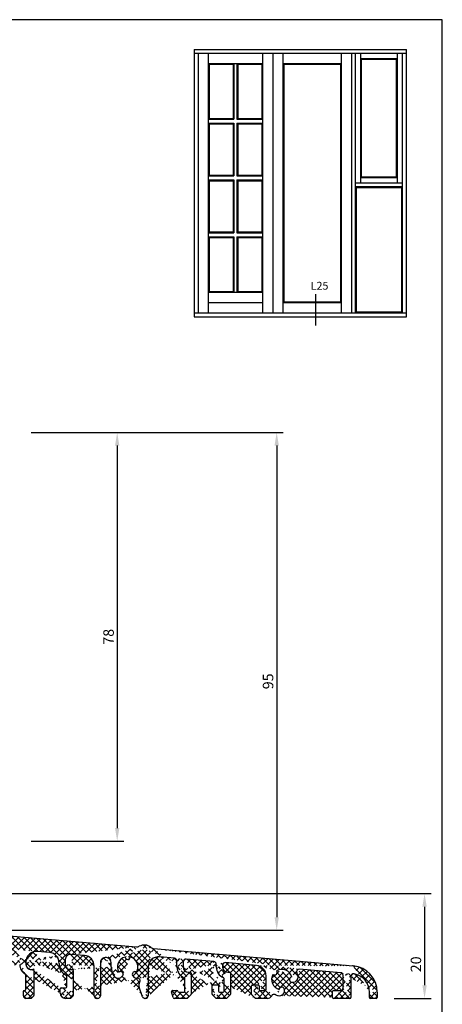
# Model space of a CAD drawing. Extents: x 19 to 215, y 53 to 336.
# Drawn here: x 134 to 215, y 148 to 336 of the extents above; entities that cross this region are included whole.
import ezdxf

# ---------------------------------------------------------------- set-up
doc = ezdxf.new("R2010")
doc.units = 0
doc.header["$LTSCALE"] = 0.2
doc.layers.get('0').update_dxf_attribs({"linetype": 'CONTINUOUS', "plot": 0})
for name, color, linetype in [('ALU', 7, 'CONTINUOUS'), ('HOVED', 7, 'CONTINUOUS'), ('PRODIM', 3, 'CONTINUOUS'), ('vinduer', 7, 'CONTINUOUS')]:
    doc.layers.add(name, color=color, linetype=linetype)
doc.layers.get('0').off()
doc.layers.get('0').freeze()
doc.styles.add('ARIAL', font='ARIAL.TTF')
doc.styles.add('TEKST', font='romand.shx', dxfattribs={"height": 3})
doc.dimstyles.new('PRODIM', dxfattribs={"dimtxt": 2, "dimasz": 2.5, "dimexe": 1.25, "dimexo": 4, "dimtad": 1, "dimdec": 1, "dimdsep": 46, "dimlunit": 6, "dimtxsty": 'ARIAL', "dimblk2": 'OBLIQUE', "dimcen": 2.5, "dimdle": 1.25, "dimclrd": 256, "dimclre": 256, "dimclrt": 256, "dimadec": 0, "dimazin": 0, "dimtfac": 1, "dimtdec": 1, "dimtmove": 0, "dimatfit": 3, "dimfxl": 0, "dimtolj": 1, "dimtzin": 0, "dimarcsym": 0})

# ---------------------------------------------------------------- blocks, each defined once
blk = doc.blocks.new('*D44')
at = {"layer": 'PRODIM', "lineweight": -2}
for p, q in [((136.5930005309505, 257.485998565526), (184.6687804568994, 257.485998565526)), ((183.4187804568994, 254.985998565526), (183.4187804568994, 164.9860122001155)), ((124.2931960641878, 162.4860122001155), (184.6687804568994, 162.4860122001155))]:
    blk.add_line(p, q, dxfattribs=at)
at = {"layer": 'PRODIM'}
for points in [[(183.0021137902328, 254.985998565526), (183.8354471235661, 254.985998565526), (183.4187804568994, 257.485998565526)], [(183.0021137902328, 164.9860122001155), (183.8354471235661, 164.9860122001155), (183.4187804568994, 162.4860122001155)]]:
    blk.add_solid(points, dxfattribs=at)
at = {"layer": 'PRODIM', "insert": (181.772634481456, 209.9860053828208), "char_height": 2, "attachment_point": 5, "rotation": 90, "style": 'ARIAL'}
blk.add_mtext('\\A1;95', dxfattribs=at)
blk = doc.blocks.new('_OBLIQUE')
at = {"color": 0, "linetype": 'ByBlock'}
blk.add_line((-0.5, -0.5), (0.5, 0.5), dxfattribs=at)
blk = doc.blocks.new('*D45')
at = {"layer": 'PRODIM', "lineweight": -2}
for p, q in [((114.593000530951, 169.4860121597394), (212.8753017316592, 169.4860121597393)), ((211.6253017316592, 166.9860121597393), (211.6253017316592, 151.9860115945182)), ((205.843000530951, 149.4860115945182), (212.8753017316592, 149.4860115945182))]:
    blk.add_line(p, q, dxfattribs=at)
at = {"layer": 'PRODIM'}
for points in [[(211.2086350649926, 166.9860121597393), (212.0419683983259, 166.9860121597393), (211.6253017316592, 169.4860121597393)], [(211.2086350649926, 151.9860115945182), (212.0419683983259, 151.9860115945182), (211.6253017316592, 149.4860115945182)]]:
    blk.add_solid(points, dxfattribs=at)
at = {"layer": 'PRODIM', "insert": (209.9791557562158, 155.9860042679224), "char_height": 2, "attachment_point": 5, "rotation": 90, "style": 'ARIAL'}
blk.add_mtext('\\A1;20', dxfattribs=at)
blk = doc.blocks.new('*D50')
at = {"layer": 'PRODIM', "lineweight": -2}
for p, q in [((106.5930005309509, 145.6860121597389), (106.5930005309509, 133.3357724241931)), ((202.593000530951, 145.6860115945182), (202.593000530951, 133.3357724241931)), ((109.0930005309509, 134.5857724241931), (200.093000530951, 134.5857724241931))]:
    blk.add_line(p, q, dxfattribs=at)
at = {"layer": 'PRODIM'}
for points in [[(109.0930005309509, 135.0024390908598), (109.0930005309509, 134.1691057575265), (106.5930005309509, 134.5857724241931)], [(200.093000530951, 135.0024390908598), (200.093000530951, 134.1691057575265), (202.593000530951, 134.5857724241931)]]:
    blk.add_solid(points, dxfattribs=at)
at = {"layer": 'PRODIM', "insert": (147.0374183496713, 136.2319183996365), "char_height": 2, "attachment_point": 5, "style": 'ARIAL'}
blk.add_mtext('\\A1;96', dxfattribs=at)
blk = doc.blocks.new('*D56')
at = {"layer": 'PRODIM', "lineweight": -2}
for p, q in [((82.59300053095089, 145.686012159739), (82.59300053095089, 139.2359985655265)), ((202.593000530951, 145.6860115945182), (202.593000530951, 139.2359985655265)), ((85.09300053095089, 140.4859985655265), (200.093000530951, 140.4859985655265))]:
    blk.add_line(p, q, dxfattribs=at)
at = {"layer": 'PRODIM'}
for points in [[(85.09300053095089, 140.9026652321932), (85.09300053095089, 140.0693318988599), (82.59300053095089, 140.4859985655265)], [(200.093000530951, 140.9026652321932), (200.093000530951, 140.0693318988599), (202.593000530951, 140.4859985655265)]]:
    blk.add_solid(points, dxfattribs=at)
at = {"layer": 'PRODIM', "insert": (142.593000530951, 142.1321445409699), "char_height": 2, "attachment_point": 5, "style": 'ARIAL'}
blk.add_mtext('\\A1;120', dxfattribs=at)
blk = doc.blocks.new('*D72')
at = {"layer": 'PRODIM', "lineweight": -2}
for p, q in [((136.5930005309505, 257.485998565526), (154.2412534522473, 257.485998565526)), ((152.9912534522473, 254.985998565526), (152.9912534522473, 181.9859985655261)), ((136.5930005309555, 179.4859985655261), (154.2412534522473, 179.4859985655261))]:
    blk.add_line(p, q, dxfattribs=at)
at = {"layer": 'PRODIM'}
for points in [[(152.5745867855807, 254.985998565526), (153.407920118914, 254.985998565526), (152.9912534522473, 257.485998565526)], [(152.5745867855806, 181.9859985655261), (153.4079201189139, 181.9859985655261), (152.9912534522473, 179.4859985655261)]]:
    blk.add_solid(points, dxfattribs=at)
at = {"layer": 'PRODIM', "insert": (151.3451074768039, 218.4859985655261), "char_height": 2, "attachment_point": 5, "rotation": 90, "style": 'ARIAL'}
blk.add_mtext('\\A1;78', dxfattribs=at)

msp = doc.modelspace()

# ---------------------------------------------------------------- hatches: boundary and pattern name
at = {"layer": 'ALU'}
h = msp.add_hatch(dxfattribs=at)
h.set_pattern_fill('ANSI37', color=2, scale=0.25, style=0)
h.set_pattern_definition([(45, (0, 0), (-0.561266007566822, 0.5612660075668221), []), (135, (0, 0), (-0.5612660075668221, -0.561266007566822), [])])
edge = h.paths.add_edge_path()
edge.add_line((106.5930212213622, 156.4860130250338), (107.0930212213595, 156.9860125481922))
edge.add_line((107.0930212213595, 156.9860125481922), (107.5308413274438, 156.9860115788952))
edge.add_arc((107.5308391135275, 155.9860115788975), 0.9999999999999992, 14.99998136035833, 89.99987315193798)
edge.add_line((108.4967650240164, 156.2448303097621), (108.6862153346033, 155.5377912050774))
edge.add_arc((108.4930301525055, 155.4860274589045), 0.1999999999999892, 299.9999999999699, 374.999981360365)
edge.add_line((108.5930301525055, 155.3128223781476), (108.5430301525056, 155.2839548646882))
edge.add_arc((108.6430301525054, 155.1107497839313), 0.1999999999999522, 119.9999999999399, 205.0039621567552)
edge.add_arc((107.5930383874932, 150.4860268533074), 1.000000000000099, 180.0001639247876, 270)
edge.add_line((106.5930383874971, 150.4860239922801), (106.5930360986692, 151.2860261142108))
edge.add_arc((106.3930360986701, 151.2860255420053), 0.1999999999999829, 0.0001639247713195772, 89.99999999999349)
edge.add_line((106.3930360986701, 151.4860255420053), (106.1930371469334, 151.4860255420053))
edge.add_arc((106.1930371469334, 151.6860255420054), 0.2000000000000455, 180.0000000000163, 270)
edge.add_line((105.9930371469334, 151.6860255420053), (105.9930371469334, 152.8031845701726))
edge.add_arc((106.1930371469333, 152.8031845701726), 0.1999999999999318, 135.0000000000109, 180.0000000000147)
edge.add_line((106.0516157906961, 152.9446059264099), (106.5344509236473, 153.4274410593613))
edge.add_arc((106.3930295674101, 153.5688624155987), 0.1999999999999544, 315.0000000000017, 360.0001639248136)
edge.add_arc((108.4930301525055, 154.4860274589045), 0.1999999999999706, 300.0000000000151, 385.0039621567679)
edge.add_line((108.5930301525055, 154.3128223781477), (108.5430301525056, 154.2839548646882))
edge.add_arc((108.6430301525054, 154.1107497839313), 0.1999999999999522, 119.9999999999399, 205.0039621567552)
edge.add_line((108.4617744405687, 154.0262135970627), (108.6742858644423, 153.5705636457731))
edge.add_arc((108.4930301525055, 153.4860274589045), 0.1999999999999706, 300.0000000000151, 385.0039621567679)
edge.add_line((108.5930301525055, 153.3128223781477), (108.5430301525056, 153.2839548646882))
edge.add_arc((108.6430301525054, 153.1107497839313), 0.1999999999999522, 119.9999999999399, 205.0039621567552)
edge.add_line((108.4617744405687, 153.0262135970627), (108.6742858644423, 152.5705636457731))
edge.add_arc((108.4930301525055, 152.4860274589045), 0.1999999999999525, 299.9999999999771, 385.003962156757)
edge.add_line((108.5930301525055, 152.3128223781477), (108.5430301525056, 152.2839548646882))
edge.add_arc((108.6430301525054, 152.1107497839313), 0.1999999999999522, 119.9999999999399, 205.0039621567552)
edge.add_line((108.4617744405687, 152.0262135970627), (108.659861471604, 151.6014912720358))
edge.add_arc((108.8411171835409, 151.6860274589044), 0.1999999999999345, 205.0039621567442, 270)
edge.add_line((106.5930295674092, 153.5688629878042), (106.5930212213622, 156.4860130250338))
edge.add_line((108.4617744405687, 155.0262135970627), (108.6742858644423, 154.5705636457731))
edge.add_line((110.5930054219299, 161.8860232609075), (110.5930002404945, 163.8027950972503))
edge.add_arc((110.7930002404944, 163.8027956378926), 0.2000000000006341, 99.59406822555675, 180.0001548826211)
edge.add_arc((110.5930002405245, 164.9860115945187), 1.000000000000476, 279.5940682253586, 440.4063935836318)
edge.add_arc((110.7929907036631, 166.1692291631234), 0.2000000000000175, 179.999210997572, 260.406393583612)
edge.add_line((110.5929907036821, 166.1692319172614), (110.593005962568, 167.2773016966696))
edge.add_arc((110.7930059625481, 167.2772989425307), 0.199999999999085, 85.01131493968785, 179.9992109973392)
edge.add_arc((110.5930002405244, 164.9860115945182), 2.500000000000027, 318.1897006217148, 445.0113149398971)
edge.add_arc((112.8290687596868, 162.9860122001155), 0.4999999999999694, 138.189700621713, 270)
edge.add_line((112.8290687596868, 162.4860122001155), (120.2931960641878, 162.4860122001155))
edge.add_arc((113.5161622110018, 160.1381084292487), 0.1999999999999642, 109.2475355737784, 194.8761900855886)
edge.add_arc((112.8396242157639, 159.9583966015923), 0.4999999999999995, 245.9353777198802, 374.8761900855785)
edge.add_arc((112.5541874934992, 159.3192363105989), 0.1999999999999882, 65.93537771988022, 151.5640322316504)
edge.add_arc((114.0930498315894, 158.4859276711782), 1.950000166892982, 151.5640322316486, 233.6849890818643)
edge.add_arc((113.0566572014761, 157.0758245187911), 0.1999999999999926, 233.6849890818474, 302.7601672746794)
edge.add_arc((110.5430301525055, 155.1107497839313), 0.2000000000000376, 334.9960378432718, 420.0000000000754)
edge.add_line((110.6430301525053, 155.2839548646884), (110.5930301525057, 155.3128223781476))
edge.add_arc((110.6930301525053, 155.4860274589045), 0.1999999999999096, 165.0000186396182, 240.0000000000827)
edge.add_line((110.4998449704078, 155.5377912050774), (110.8862212807772, 156.9797691026525))
edge.add_arc((110.6930360986795, 157.0315328488252), 0.1999999999999321, 345.0000186396956, 360.0000000000472)
edge.add_line((110.8930360986794, 157.0315328488254), (110.8930360986793, 157.7765445618238))
edge.add_arc((110.6930360986772, 157.7765445618267), 0.2000000000021771, 359.9999999991841, 435.5255282081293)
edge.add_arc((110.7930155465916, 158.1638482023936), 0.2000000000000493, 180.0001222244405, 255.5255282089774)
edge.add_line((110.5930155465921, 158.16384777575), (110.5930120861658, 159.7860096896938))
edge.add_arc((110.7930120861654, 159.7860101163376), 0.1999999999999605, 90.00013660372478, 180.0001222244519)
edge.add_line((110.7930116093283, 159.986010116337), (110.8930064394093, 159.9860103547433))
edge.add_arc((110.8930059625724, 160.1860103547426), 0.1999999999999602, 270.0001366037247, 360.0000000000081)
edge.add_line((111.0930059625724, 160.1860103547427), (111.0930059625724, 161.4860238015492))
edge.add_arc((110.8930059625723, 161.4860238015492), 0.1999999999999886, 4.885331990727962e-12, 89.99999999998697)
edge.add_line((110.8930059625724, 161.6860238015493), (110.7930054219293, 161.6860238015493))
edge.add_arc((116.7806047395671, 158.594020448302), 0.8000000000023074, 254.9999999998503, 348.5060353846265)
edge.add_line((116.5735495034824, 157.821279787269), (116.2534655418674, 157.9070460262938))
edge.add_arc((116.5122845869699, 158.8729718525829), 1.000000000000007, 147.2398327253147, 255.0000000000056)
edge.add_arc((115.5031529839766, 159.5223203012916), 0.1999999999999858, 327.2398327253247, 396.315010918147)
edge.add_line((114.6719314764739, 156.3255119609003), (114.7592877781365, 155.9994938047344))
edge.add_arc((114.0930498315894, 158.4859276711782), 1.950000166893033, 36.31501091813524, 109.2475355738062)
edge.add_arc((113.7060056501848, 156.0666929157979), 1.000000000000037, 15.00000000000295, 122.7601672746859)
edge.add_line((112.593030799033, 153.05890426435), (112.5930383874975, 150.4860298027183))
edge.add_arc((111.5930383875019, 150.4860268533072), 0.9999999999999726, 270.0000000000065, 360.0001689888103)
edge.add_arc((110.3449431214701, 151.6860274589044), 0.1999999999999602, 270.0000000000065, 334.9960378432646)
edge.add_line((110.5261988334069, 151.601491272036), (110.7242858644422, 152.0262135970627))
edge.add_arc((110.5430301525055, 152.1107497839313), 0.1999999999999856, 334.9960378432252, 420.0000000000301)
edge.add_line((110.6430301525054, 152.2839548646882), (110.5930301525055, 152.3128223781476))
edge.add_arc((110.6930301525055, 152.4860274589045), 0.2000000000000598, 154.9960378432576, 240.0000000000002)
edge.add_line((110.5117744405687, 152.5705636457731), (110.7242858644422, 153.0262135970627))
edge.add_arc((110.5430301525055, 153.1107497839313), 0.1999999999999886, 334.9960378432178, 419.9999999999922)
edge.add_line((110.6430301525056, 153.2839548646882), (110.5930301525055, 153.3128223781476))
edge.add_arc((110.6930301525055, 153.4860274589045), 0.2000000000000598, 154.9960378432576, 240.0000000000002)
edge.add_line((110.5117744405687, 153.5705636457731), (110.7242858644422, 154.0262135970627))
edge.add_arc((110.5430301525055, 154.1107497839313), 0.1999999999999886, 334.9960378432178, 419.9999999999922)
edge.add_line((110.6430301525056, 154.2839548646882), (110.5930301525055, 154.3128223781477))
edge.add_arc((110.6930301525053, 154.4860274589044), 0.199999999999886, 154.9960378432088, 240.0000000000076)
edge.add_arc((113.9865471171053, 155.7924385686524), 0.799999999999968, 282.509489905528, 374.9999999999962)
edge.add_arc((114.5930307990244, 153.0589101631724), 2.000000000000032, 102.5094899055347, 180.000168988812)
edge.add_line((110.5117744405687, 154.5705636457731), (110.7242858644424, 155.0262135970627))
edge.add_arc((122.5930498315894, 157.7676118148661), 1.999999999999971, 359.9999999999984, 445.0000003402785)
edge.add_line((122.7673613052519, 159.7600012120847), (119.6987641734296, 160.0284686556834))
edge.add_arc((124.4974329251164, 152.0894201722111), 0.1999999999996893, 93.74060084887138, 165.0000108665311)
edge.add_line((124.3042477500416, 152.1411839445927), (123.9817997266859, 150.9377906256883))
edge.add_arc((124.1749849017611, 150.8860268533072), 0.1999999999999887, 165.0000108667081, 270)
edge.add_line((124.1749849017611, 150.6860268533073), (125.3930498315893, 150.6860268533073))
edge.add_arc((125.3930498315895, 150.4860268533072), 0.199999999999946, 4.885331990727962e-12, 90.00000000002606)
edge.add_line((125.5930498315894, 150.4860268533074), (125.5930498315894, 149.6860268533073))
edge.add_arc((125.3930498315895, 149.6860268533073), 0.1999999999999318, 270, 360.000000000013)
edge.add_line((125.3930498315895, 149.4860268533072), (123.3930498315893, 149.4860268533072))
edge.add_arc((123.3930498315893, 150.2860268533072), 0.8000000000000042, 165.0000108666946, 270)
edge.add_line((122.6203091312881, 150.4930819428315), (123.1442233746424, 152.4483580011859))
edge.add_arc((124.4965196001691, 152.0860115945179), 1.399999999999592, 93.70782559516923, 165.0000108666761)
edge.add_arc((124.3930498315895, 153.6826624664961), 0.199999999999963, 273.7078255951496, 360.0000000000048)
edge.add_line((125.7930498315893, 157.3126707956505), (125.7930498315893, 153.6860115945183))
edge.add_line((124.5930498315894, 153.6826624664961), (124.5930498315894, 157.7676118148661))
edge.add_arc((119.5244526997674, 158.0360792584648), 1.999999999999875, 85.00000034028503, 168.5060353846299)
edge.add_line((132.5671857814681, 158.9026277245188), (127.9673613052518, 159.3050601928693))
edge.add_arc((137.5929887964076, 156.4552872916304), 1.999999999999989, 85.00000034028503, 180)
edge.add_line((135.5929887964076, 156.4552872916304), (135.5929887964076, 155.9859963357292))
edge.add_line((136.5929887964078, 154.9859963357293), (136.8930498315635, 154.9859963357293))
edge.add_line((134.3928743078055, 155.9860115945182), (134.3928743078055, 156.9102383273001))
edge.add_arc((139.9013898787416, 156.2533283798699), 1.999999999999983, 356.3508368875373, 445.0000003402785)
edge.add_line((140.0757013524041, 158.2457177770886), (137.76730027007, 158.4476766888492))
edge.add_line((137.0930498315635, 154.7859963357293), (137.0930498315635, 150.0688555518529))
edge.add_arc((136.8930498315635, 150.0688555518529), 0.1999999999999318, 315.0000616432553, 359.9999999999984)
edge.add_line((137.0344713399528, 149.9274343477678), (136.6516282064039, 149.5445903904332))
edge.add_arc((136.5102066980145, 149.6860115945183), 0.2000000000001003, 270.0000000000065, 315.0000616432628)
edge.add_line((136.5102066980145, 149.4860115945182), (135.5929558315236, 149.4860115945182))
edge.add_arc((135.5929558315236, 149.9860115945182), 0.5, 180, 270)
edge.add_line((135.0929558315236, 149.9860115945182), (135.0929558315236, 150.7860115945182))
edge.add_arc((135.2929558315236, 150.7860115945182), 0.1999999999999886, 90.00000000001954, 179.9999999999968)
edge.add_line((135.2929558315235, 150.9860115945182), (135.3877418315893, 150.9860115945182))
edge.add_arc((135.3877418315893, 151.1860115945182), 0.2000000000000313, 270, 359.9999999999886)
edge.add_line((135.5877418315894, 151.1860115945182), (135.5877418315894, 153.9105222958902))
edge.add_arc((135.3877418315894, 153.9105222958898), 0.1999999999999318, 8.305064384237535e-11, 59.8584140781586)
edge.add_line((142.1163031928972, 150.4860115945182), (142.1163031928972, 151.2860046803792))
edge.add_arc((142.3163031928972, 151.2860046803792), 0.2000000000000455, 90, 179.999999999987)
edge.add_arc((136.5929887964076, 155.9859963357293), 1, 180.0000000000049, 270.000000000013)
edge.add_arc((136.8930498315635, 154.7859963357293), 0.199999999999946, 359.9999999999886, 450)
edge.add_arc((136.5928743554895, 155.9860115945182), 2.200000047683944, 180, 239.8584140780835)
edge.add_arc((132.3928743078055, 156.9102383273001), 2, 1.628443996909321e-12, 85.00000034027853)
edge.add_arc((127.7930498315893, 157.3126707956507), 1.999999999999989, 85.00000034028503, 180)
edge.add_arc((124.3930498315893, 153.6860115945182), 1.399999999999977, 273.7406008490217, 360.0000000000016)
edge.add_arc((110.7930054219291, 161.8860238015492), 0.200000000000017, 180.0001548824892, 270.000000000026)
edge.add_line((111.5930383875019, 149.4860268533072), (107.5930383874932, 149.4860268533072))
edge.add_line((108.8411171835409, 151.4860274589045), (110.3449431214701, 151.4860274589045))
edge.add_arc((144.0929887964076, 156.8904308546327), 1.00000000000001, 85.00000034027853, 180)
edge.add_line((143.0929887964076, 156.8904308546327), (143.0929887964076, 155.9859963357292))
edge.add_line((144.0929887964078, 154.9859963357291), (144.3930498315635, 154.9859963357293))
edge.add_arc((146.5930498315636, 155.6678840338735), 1.999999999999971, 0, 85.00000034027853)
edge.add_line((146.767361305226, 157.6602734310922), (144.1801445332388, 157.8866255532421))
edge.add_line((144.5930498315635, 154.7859963357293), (144.5930498315635, 150.0688555518529))
edge.add_arc((144.3930498315634, 150.0688555518529), 0.2000000000000455, 315.0000616432645, 360)
edge.add_line((144.5344713399528, 149.9274343477678), (144.1516282064039, 149.5445903904331))
edge.add_arc((144.0102066980145, 149.6860115945183), 0.2000000000000601, 269.999999999987, 315.0000616432368)
edge.add_line((144.0102066980145, 149.4860115945182), (143.1163031928972, 149.4860115945182))
edge.add_arc((143.1931139184775, 151.6860046803793), 0.2000000000000313, 270, 359.9999999999886)
edge.add_line((143.3931139184775, 151.6860046803793), (143.3931139184775, 153.7610551039617))
edge.add_arc((143.1931139184776, 153.7610551039618), 0.1999999999999318, 359.9999999999804, 427.98185761146)
edge.add_arc((149.2930498315635, 149.9860115945182), 0.5, 270, 360)
edge.add_line((149.2930498315635, 149.4860115945182), (149.0930498315636, 149.4860115945182))
edge.add_arc((149.0930498315635, 149.9860115945182), 0.5, 180, 270.0000000000065)
edge.add_line((149.7930498315636, 156.3042515092212), (149.7930498315636, 149.9860115945182))
edge.add_line((148.5930498315635, 149.9860115945182), (148.5930498315636, 155.6678840338735))
edge.add_arc((144.0929887964077, 155.9859963357292), 1.000000000000085, 180.0000000000016, 270.0000000000065)
edge.add_arc((144.3930498315635, 154.7859963357293), 0.199999999999946, 359.9999999999886, 450)
edge.add_line((151.8425861594615, 155.4860115945174), (151.8425861594615, 156.2999176423938))
edge.add_arc((150.8425861594615, 156.2999176423938), 1, 0, 85.00000034027853)
edge.add_line((150.9297418962929, 157.2961123410032), (150.8802055683948, 157.3004462078306))
edge.add_arc((156.7305885263186, 160.3019734863144), 0.9999999999998946, 265.0000003402785, 298.5573006797096)
edge.add_arc((154.9925808600318, 157.4360201717465), 0.5000000000000256, 187.3669835341844, 352.6333334890932)
edge.add_arc((153.6171774644667, 154.1037298332759), 0.4999999999999912, 328.2477249288935, 487.7783003774607)
edge.add_arc((153.1747804565966, 154.3379338576071), 1.000000000000876, 212.2754159420592, 330.176629882376)
edge.add_line((158.393000530951, 149.4860115945182), (158.2888521132456, 149.4860115945182))
edge.add_arc((158.2888521132456, 149.9860115945182), 0.5, 200.0000000000034, 269.9999999999935)
edge.add_line((157.8190058028528, 149.8150015228553), (157.153307910165, 151.6439914511925))
edge.add_arc((158.093000530951, 151.9860115945182), 1.000000000000041, 145.3559864696583, 200.0000000000019)
edge.add_arc((156.8589506525667, 152.8387254372929), 0.4999999999999511, 325.3559864696583, 451.8547941547762)
edge.add_arc((156.8104007359394, 154.3379395332763), 1.000000000000008, 205.935000988639, 271.8547941547697)
edge.add_arc((156.3679950451899, 154.1037190436828), 0.5000060796740148, 52.22242076471724, 203.969892576413)
edge.add_arc((154.992586254828, 155.4860115945183), 1.950000166893013, 329.5889474958497, 435.2684200687456)
edge.add_arc((154.992586254828, 155.4860115945183), 1.950000166892998, 104.7318969545296, 210.4109799676855)
edge.add_arc((154.9925862548281, 155.4860115945174), 3.150000095366579, 180, 212.2754159420109)
edge.add_arc((150.7930498315635, 156.3042515092212), 0.9999999999999796, 85.00000034027853, 180.0000000000016)
edge.add_arc((160.0345917406082, 160.0129106805834), 0.9999999999998546, 231.4427000008536, 265.0000003402851)
edge.add_line((164.392798351996, 155.4559062854239), (164.392798351996, 156.6639018525707))
edge.add_arc((163.892798351996, 156.6639018525707), 0.4999999999999432, 1.139910797836525e-11, 85.00000034029152)
edge.add_arc((166.0925923583439, 156.4714448280874), 0.4999999999999889, 85.0000003402719, 180.0000000000065)
edge.add_line((165.5925923583439, 156.4714448280874), (165.5925923583441, 155.4860115945183))
edge.add_line((163.9363762204115, 157.1619992018753), (161.0673120046134, 157.4130097785157))
edge.add_line((166.5925923583438, 154.4860115945183), (166.8925923583441, 154.4860115945181))
edge.add_line((167.0340157841314, 150.1774309667991), (166.4011956468902, 149.5445923078613))
edge.add_arc((166.2597722211027, 149.6860115945183), 0.2000000000000819, 270.0000000000196, 315.0008384685121)
edge.add_line((166.2597722211028, 149.4860115945182), (163.8441500955042, 149.4860115945182))
edge.add_arc((163.8441500955042, 149.6860115945182), 0.1999999999999886, 195.0000978443794, 270)
edge.add_line((163.6509650186441, 149.6342474555942), (163.3562188936231, 150.7342474555942))
edge.add_arc((163.5494039704832, 150.7860115945182), 0.1999999999999821, 90, 195.0000978443794)
edge.add_line((163.5494039704832, 150.9860115945182), (164.377625293789, 150.9860115945182))
edge.add_arc((164.3776252937918, 150.7860115945161), 0.2000000000022126, 14.47751924081203, 90.0000000008012)
edge.add_arc((164.7649236161021, 150.8860116422022), 0.1999999999999641, 194.4775192400014, 270)
edge.add_line((164.7649236161021, 150.6860116422022), (165.692595410101, 150.6860116422021))
edge.add_arc((165.692595410101, 150.8860116422021), 0.199999999999946, 270, 360.000000000013)
edge.add_line((165.892595410101, 150.8860116422021), (165.8925954101011, 153.2611508138968))
edge.add_arc((165.692595410101, 153.2611508138968), 0.1999999999999886, 359.9999999999984, 427.9757657534253)
edge.add_line((158.893000530951, 155.4206203812969), (158.893000530951, 149.9860115945182))
edge.add_arc((166.5925923583441, 155.4860115945183), 1, 180.0000000000033, 269.999999999987)
edge.add_arc((166.5925923583435, 155.4860115945191), 2.199999999999425, 180.0000000000244, 247.9757657534325)
edge.add_arc((173.5964955584292, 155.8149384107909), 0.4999999999999911, 85.00000034027853, 179.9999999999984)
edge.add_line((173.0964955584292, 155.8149384107911), (173.0964955584292, 155.4860115945181))
edge.add_line((171.8964955584288, 155.4860115945191), (171.8964955584288, 156.0074134573822))
edge.add_arc((171.3964955584289, 156.0074134573822), 0.4999999999999432, 359.9999999999968, 445.0000003402785)
edge.add_arc((171.292798351996, 150.318824325861), 0.2000000000000412, 180.0000000000082, 225.0000193941801)
edge.add_line((171.092798351996, 150.318824325861), (171.092798351996, 151.8861092507682))
edge.add_line((167.0925923583441, 154.2860115945182), (167.0925923583441, 150.3188502534561))
edge.add_line((174.0964955584284, 154.4860115945183), (174.393042492621, 154.4860115945181))
edge.add_arc((174.393042492621, 154.2860115945182), 0.1999999999999886, 0, 89.99999999998697)
edge.add_line((174.5930424926211, 154.2860115945182), (174.5930424926211, 150.3188363664017))
edge.add_arc((174.393042492621, 150.3188363664017), 0.1999999999999886, 314.9992848123902, 360.0000000000016)
edge.add_line((174.5344620835725, 150.1774132449004), (173.9016215131751, 149.5445884730171))
edge.add_arc((173.7602019222237, 149.6860115945183), 0.1999999999999952, 270, 314.9992848123902)
edge.add_line((173.7602019222237, 149.4860115945182), (171.9256115117432, 149.4860115945182))
edge.add_arc((171.9256115117432, 149.6860115945182), 0.1999999999999886, 225.0000193941692, 270)
edge.add_line((171.292798351996, 152.0861092507682), (172.092795300238, 152.0861092507682))
edge.add_arc((172.092795300238, 151.8861092507682), 0.1999999999999886, 0, 90)
edge.add_line((172.292795300238, 151.8861092507682), (172.2927953002379, 150.8860116422022))
edge.add_arc((172.492795300238, 150.8860116422022), 0.2000000000000455, 180.0000000000082, 270)
edge.add_line((172.492795300238, 150.6860116422022), (173.1930455443789, 150.6860116422021))
edge.add_arc((173.1930455443789, 150.8860116422021), 0.2000000000000313, 270, 359.9999999999886)
edge.add_line((173.393045544379, 150.8860116422021), (173.393045544379, 153.2625507623675))
edge.add_arc((173.1930455443789, 153.2625507623677), 0.1999999999999886, 359.9999999999968, 427.886812626994)
edge.add_line((171.7841902033759, 149.544590190411), (171.1513770436287, 150.1774029217538))
edge.add_arc((171.292798351996, 151.8861092507682), 0.2000000000000455, 90, 179.9999999999919)
edge.add_arc((174.096495558429, 155.4860115945181), 0.9999999999998294, 180, 269.9999999999674)
edge.add_arc((174.0964955584284, 155.4860115945191), 2.199999999999533, 180.0000000000016, 247.8868126270218)
edge.add_line((171.4400734268445, 156.5055108066868), (166.1361702267596, 156.9695421773922))
edge.add_arc((166.892592358344, 154.2860115945182), 0.1999999999999886, 0, 89.99999999998697)
edge.add_arc((166.892592358344, 150.3188502534561), 0.1999999999999886, 315.0008384684937, 359.9999999999902)
edge.add_arc((160.893000530951, 155.4206203812969), 2.000000000000008, 85.00000034027853, 180)
edge.add_arc((158.393000530951, 149.9860115945182), 0.5, 270, 360)
edge.add_arc((158.1647007676165, 157.6669550652481), 2.00000000000004, 51.44270000085203, 118.5573006797096)
edge.add_line((179.2842422685086, 149.5445895394277), (178.6514346246479, 150.1773909290898))
edge.add_arc((178.7928552820283, 150.3188129841805), 0.1999999999999897, 180.0000000000293, 225.0002831357907)
edge.add_line((178.5928552820284, 150.3188129841804), (178.5928552820284, 151.8861092507682))
edge.add_arc((178.7928552820284, 151.8861092507682), 0.2000000000000455, 90.00000000001954, 180)
edge.add_arc((182.9024938255425, 149.7542559537131), 0.4999999999999865, 65.8965713715086, 150.8014811004856)
edge.add_arc((181.5930917932584, 150.4860115945183), 1.000000000000033, 270, 330.8014811004838)
edge.add_line((181.5930917932584, 149.4860115945182), (179.4256629258891, 149.4860115945182))
edge.add_arc((179.8928552820283, 151.8861092507682), 0.1999999999999886, 0, 89.99999999998697)
edge.add_line((180.0928552820284, 151.8861092507682), (180.0928552820284, 151.1860115945182))
edge.add_arc((180.2928552820284, 151.1860115945182), 0.2000000000000455, 180, 269.999999999987)
edge.add_line((180.2928552820283, 150.9860115945182), (181.1930917932593, 150.9860115945182))
edge.add_arc((181.1930917932593, 151.1860115945182), 0.2000000000000313, 270, 359.9999999999886)
edge.add_line((181.3930917932594, 151.1860115945182), (181.3930917932593, 153.8020722323633))
edge.add_arc((179.4256629258891, 149.6860115945183), 0.2000000000000455, 225.0002831357613, 270)
edge.add_line((178.7928552820283, 152.0861092507682), (179.8928552820283, 152.0861092507682))
edge.add_arc((179.3930917932593, 153.8020722323633), 2.000000000000056, 0, 85.00000034027853)
edge.add_arc((184.3930917932588, 153.0860115945204), 3.150000000001115, 12.64821909181774, 24.14371870219734)
edge.add_arc((186.3430734827125, 153.0811516702013), 0.500000000000001, 97.22169962255205, 248.9818901810779)
edge.add_arc((184.3979593469704, 151.1360222756703), 0.5000060796740009, 21.00725840861203, 172.7775792352843)
edge.add_arc((183.919517908749, 150.9888180031288), 0.9999999999999502, 257.2750809910763, 379.0534192794154)
edge.add_arc((186.4902902795874, 153.5595986306512), 0.9999999999999882, 250.9405950746094, 372.4830667718419)
edge.add_arc((187.7237983378087, 154.5789596559414), 0.500000000000064, 85.00000034028503, 204.1437187022203)
edge.add_arc((184.3930917932595, 153.0860115945183), 1.950000166892941, 14.58902003231762, 120.2681030454736)
edge.add_arc((183.0142313196263, 154.4648796975453), 0.4999999999999699, 232.3666665109062, 397.6330164658111)
edge.add_arc((184.3930917932595, 153.0860115945183), 1.950000166893047, 149.7315799312533, 255.4110525041453)
edge.add_arc((184.3930994226541, 153.0860115945185), 3.150000095367196, 245.8965713715086, 257.275080991083)
edge.add_arc((194.293000530951, 149.6860115945182), 0.1999999999999886, 180, 269.999999999987)
edge.add_line((194.093000530951, 149.6860115945182), (194.0930005309509, 150.7860115945182))
edge.add_arc((194.293000530951, 150.7860115945182), 0.2000000000000455, 90, 179.9999999999919)
edge.add_line((194.293000530951, 150.9860115945182), (195.593000530951, 150.9860115945182))
edge.add_arc((198.0930005309508, 153.6620967855427), 0.4999999999999936, 80.40593177314162, 180)
edge.add_line((197.5930005309508, 153.6620967855427), (197.593000530951, 149.6860115945182))
edge.add_arc((197.3930005309509, 149.6860115945182), 0.2000000000000455, 270, 359.9999999999918)
edge.add_line((196.0930005309509, 151.4860115945182), (196.0930005309508, 153.8904937201413))
edge.add_line((197.3930005309509, 149.4860115945182), (194.2930005309508, 149.4860115945182))
edge.add_arc((195.593000530951, 151.4860115945182), 0.5, 270, 360.0000000000032)
edge.add_arc((195.5930005309508, 153.8904937201413), 0.5, 3.256887993818641e-12, 85.00000034027853)
edge.add_line((202.593000530951, 150.7040568939929), (202.593000530951, 149.6860115945182))
edge.add_arc((202.393000530951, 149.6860115945182), 0.1999999999999886, 270, 360)
edge.add_line((202.393000530951, 149.4860115945182), (201.293000530951, 149.4860115945182))
edge.add_arc((201.293000530951, 149.6860115945182), 0.1999999999999886, 180, 270)
edge.add_line((201.093000530951, 149.6860115945182), (201.093000530951, 150.7040568939929))
edge.add_arc((197.5930005309511, 150.7040568939931), 4.99999999999992, 0, 85.00000034028503)
edge.add_arc((197.5930005309509, 150.7040568939929), 3.500000000000028, 1.628443996909321e-12, 80.40593177314162)
edge.add_line((195.6365783993664, 154.3885910694459), (187.7673762062243, 155.0770570052461))
edge.add_line((159.9474360037771, 159.0167159819742), (198.0287792151072, 155.6850303870397))
edge.add_line((179.5674032669218, 155.7944616295821), (173.6400734268449, 156.3130357600957))
edge.add_arc((143.1163031928972, 150.4860115945182), 1, 180, 270)
edge.add_line((142.3163031928972, 151.4860046803792), (143.1931139184775, 151.4860046803793))
edge.add_arc((144.0928743078064, 155.9860115623675), 2.20000000000143, 176.3508368875536, 247.9818576114389)
edge.add_line((120.2931960641878, 162.4860122001155), (156.6434327894873, 159.3057787877052))

# ---------------------------------------------------------------- linework, layer by layer
for p, q in [((120.2931960641878, 162.4860122001155), (156.6434327894873, 159.3057787877052)), ((140.0757013524041, 158.2457177770886), (137.76730027007, 158.4476766888492)), ((146.767361305226, 157.6602734310922), (144.1801445332388, 157.8866255532421)), ((159.9474360037771, 159.0167159819742), (198.0287792151072, 155.6850303870397)), ((135.5929887964076, 156.4552872916304), (135.5929887964076, 155.9859963357292)), ((143.0929887964076, 156.8904308546327), (143.0929887964076, 155.9859963357292)), ((149.7930498315636, 156.3042515092212), (149.7930498315636, 149.9860115945182)), ((150.9297418962929, 157.2961123410032), (150.8802055683948, 157.3004462078306)), ((151.8425861594615, 155.4860115945174), (151.8425861594615, 156.2999176423938)), ((163.9363762204115, 157.1619992018753), (161.0673120046134, 157.4130097785157)), ((164.392798351996, 155.4559062854239), (164.392798351996, 156.6639018525707)), ((165.5925923583439, 156.4714448280874), (165.5925923583441, 155.4860115945183)), ((171.4400734268445, 156.5055108066868), (166.1361702267596, 156.9695421773922)), ((171.8964955584288, 155.4860115945191), (171.8964955584288, 156.0074134573822)), ((179.5674032669218, 155.7944616295821), (173.6400734268449, 156.3130357600957)), ((136.5929887964078, 154.9859963357293), (136.8930498315635, 154.9859963357293)), ((137.0930498315635, 154.7859963357293), (137.0930498315635, 150.0688555518529)), ((144.0929887964078, 154.9859963357291), (144.3930498315635, 154.9859963357293)), ((144.5930498315635, 154.7859963357293), (144.5930498315635, 150.0688555518529)), ((148.5930498315635, 149.9860115945182), (148.5930498315636, 155.6678840338735)), ((158.893000530951, 155.4206203812969), (158.893000530951, 149.9860115945182)), ((166.5925923583438, 154.4860115945183), (166.8925923583441, 154.4860115945181)), ((167.0925923583441, 154.2860115945182), (167.0925923583441, 150.3188502534561)), ((173.0964955584292, 155.8149384107911), (173.0964955584292, 155.4860115945181)), ((174.0964955584284, 154.4860115945183), (174.393042492621, 154.4860115945181)), ((174.5930424926211, 154.2860115945182), (174.5930424926211, 150.3188363664017)), ((195.6365783993664, 154.3885910694459), (187.7673762062243, 155.0770570052461)), ((135.5877418315894, 151.1860115945182), (135.5877418315894, 153.9105222958902)), ((143.3931139184775, 151.6860046803793), (143.3931139184775, 153.7610551039617)), ((165.892595410101, 150.8860116422021), (165.8925954101011, 153.2611508138968)), ((173.393045544379, 150.8860116422021), (173.393045544379, 153.2625507623675)), ((181.3930917932594, 151.1860115945182), (181.3930917932593, 153.8020722323633)), ((196.0930005309509, 151.4860115945182), (196.0930005309508, 153.8904937201413)), ((197.5930005309508, 153.6620967855427), (197.593000530951, 149.6860115945182)), ((135.0929558315236, 149.9860115945182), (135.0929558315236, 150.7860115945182)), ((135.2929558315235, 150.9860115945182), (135.3877418315893, 150.9860115945182)), ((142.1163031928972, 150.4860115945182), (142.1163031928972, 151.2860046803792)), ((142.3163031928972, 151.4860046803792), (143.1931139184775, 151.4860046803793)), ((157.8190058028528, 149.8150015228553), (157.153307910165, 151.6439914511925)), ((163.6509650186441, 149.6342474555942), (163.3562188936231, 150.7342474555942)), ((163.5494039704832, 150.9860115945182), (164.377625293789, 150.9860115945182)), ((164.7649236161021, 150.6860116422022), (165.692595410101, 150.6860116422021)), ((171.092798351996, 150.318824325861), (171.092798351996, 151.8861092507682)), ((171.292798351996, 152.0861092507682), (172.092795300238, 152.0861092507682)), ((172.292795300238, 151.8861092507682), (172.2927953002379, 150.8860116422022)), ((172.492795300238, 150.6860116422022), (173.1930455443789, 150.6860116422021)), ((178.5928552820284, 150.3188129841804), (178.5928552820284, 151.8861092507682)), ((178.7928552820283, 152.0861092507682), (179.8928552820283, 152.0861092507682)), ((180.0928552820284, 151.8861092507682), (180.0928552820284, 151.1860115945182)), ((180.2928552820283, 150.9860115945182), (181.1930917932593, 150.9860115945182)), ((194.093000530951, 149.6860115945182), (194.0930005309509, 150.7860115945182)), ((194.293000530951, 150.9860115945182), (195.593000530951, 150.9860115945182)), ((201.093000530951, 149.6860115945182), (201.093000530951, 150.7040568939929)), ((202.593000530951, 150.7040568939929), (202.593000530951, 149.6860115945182)), ((136.5102066980145, 149.4860115945182), (135.5929558315236, 149.4860115945182)), ((137.0344713399528, 149.9274343477678), (136.6516282064039, 149.5445903904332)), ((144.0102066980145, 149.4860115945182), (143.1163031928972, 149.4860115945182)), ((144.5344713399528, 149.9274343477678), (144.1516282064039, 149.5445903904331)), ((149.2930498315635, 149.4860115945182), (149.0930498315636, 149.4860115945182)), ((158.393000530951, 149.4860115945182), (158.2888521132456, 149.4860115945182)), ((166.2597722211028, 149.4860115945182), (163.8441500955042, 149.4860115945182)), ((167.0340157841314, 150.1774309667991), (166.4011956468902, 149.5445923078613)), ((171.7841902033759, 149.544590190411), (171.1513770436287, 150.1774029217538)), ((173.7602019222237, 149.4860115945182), (171.9256115117432, 149.4860115945182)), ((174.5344620835725, 150.1774132449004), (173.9016215131751, 149.5445884730171)), ((179.2842422685086, 149.5445895394277), (178.6514346246479, 150.1773909290898)), ((181.5930917932584, 149.4860115945182), (179.4256629258891, 149.4860115945182)), ((197.3930005309509, 149.4860115945182), (194.2930005309508, 149.4860115945182)), ((202.393000530951, 149.4860115945182), (201.293000530951, 149.4860115945182))]:
    msp.add_line(p, q, dxfattribs=at)
for centre, radius, start, end in [((137.5929887964076, 156.4552872916304), 1.999999999999989, 85.00000034028503, 180), ((139.9013898787416, 156.2533283798699), 1.999999999999983, 356.3508368875373, 85.00000034027853), ((144.0929887964076, 156.8904308546327), 1.00000000000001, 85.00000034027853, 180), ((156.7305885263186, 160.3019734863144), 0.9999999999998946, 265.0000003402785, 298.5573006797096), ((158.1647007676165, 157.6669550652481), 2.00000000000004, 51.44270000085203, 118.5573006797096), ((160.0345917406082, 160.0129106805834), 0.9999999999998546, 231.4427000008536, 265.0000003402851), ((136.5928743554895, 155.9860115945182), 2.200000047683944, 180, 239.8584140780835), ((136.5929887964076, 155.9859963357293), 1, 180.0000000000049, 270.000000000013), ((144.0928743078064, 155.9860115623675), 2.20000000000143, 176.3508368875536, 247.9818576114389), ((144.0929887964077, 155.9859963357292), 1.000000000000085, 180.0000000000016, 270.0000000000065), ((146.5930498315636, 155.6678840338735), 1.999999999999971, 0, 85.00000034027853), ((150.7930498315635, 156.3042515092212), 0.9999999999999796, 85.00000034027853, 180.0000000000016), ((150.8425861594615, 156.2999176423938), 1, 0, 85.00000034027853), ((154.992586254828, 155.4860115945183), 1.950000166892998, 104.7318969545296, 210.4109799676855), ((154.9925808600318, 157.4360201717465), 0.5000000000000256, 187.3669835341844, 352.6333334890932), ((154.992586254828, 155.4860115945183), 1.950000166893013, 329.5889474958497, 75.26842006874564), ((160.893000530951, 155.4206203812969), 2.000000000000008, 85.00000034027853, 180), ((163.892798351996, 156.6639018525707), 0.4999999999999432, 1.139910797836525e-11, 85.00000034029152), ((166.0925923583439, 156.4714448280874), 0.4999999999999889, 85.0000003402719, 180.0000000000065), ((171.3964955584289, 156.0074134573822), 0.4999999999999432, 359.9999999999968, 85.00000034027853), ((173.5964955584292, 155.8149384107909), 0.4999999999999911, 85.00000034027853, 179.9999999999984), ((135.3877418315894, 153.9105222958898), 0.1999999999999318, 8.305064384237535e-11, 59.8584140781586), ((136.8930498315635, 154.7859963357293), 0.199999999999946, 359.9999999999886, 90), ((144.3930498315635, 154.7859963357293), 0.199999999999946, 359.9999999999886, 90), ((154.9925862548281, 155.4860115945174), 3.150000095366579, 180, 212.2754159420109), ((153.6171774644667, 154.1037298332759), 0.4999999999999912, 328.2477249288935, 127.7783003774607), ((156.3679950451899, 154.1037190436828), 0.5000060796740148, 52.22242076471724, 203.969892576413), ((166.5925923583435, 155.4860115945191), 2.199999999999425, 180.0000000000244, 247.9757657534325), ((166.5925923583441, 155.4860115945183), 1, 180.0000000000033, 269.999999999987), ((166.892592358344, 154.2860115945182), 0.1999999999999886, 0, 89.99999999998697), ((174.0964955584284, 155.4860115945191), 2.199999999999533, 180.0000000000016, 247.8868126270218), ((174.096495558429, 155.4860115945181), 0.9999999999998294, 180, 269.9999999999674), ((174.393042492621, 154.2860115945182), 0.1999999999999886, 0, 89.99999999998697), ((179.3930917932593, 153.8020722323633), 2.000000000000056, 0, 85.00000034027853), ((184.3930917932595, 153.0860115945183), 1.950000166893047, 149.7315799312533, 255.4110525041453), ((183.0142313196263, 154.4648796975453), 0.4999999999999699, 232.3666665109062, 37.63301646581107), ((184.3930917932595, 153.0860115945183), 1.950000166892941, 14.58902003231762, 120.2681030454736), ((187.7237983378087, 154.5789596559414), 0.500000000000064, 85.00000034028503, 204.1437187022203), ((184.3930917932588, 153.0860115945204), 3.150000000001115, 12.64821909181774, 24.14371870219734), ((195.5930005309508, 153.8904937201413), 0.5, 3.256887993818641e-12, 85.00000034027853), ((198.0930005309508, 153.6620967855427), 0.4999999999999936, 80.40593177314162, 180), ((197.5930005309511, 150.7040568939931), 4.99999999999992, 0, 85.00000034028503), ((197.5930005309509, 150.7040568939929), 3.500000000000028, 1.628443996909321e-12, 80.40593177314162), ((143.1931139184776, 153.7610551039618), 0.1999999999999318, 359.9999999999804, 67.98185761146003), ((153.1747804565966, 154.3379338576071), 1.000000000000876, 212.2754159420592, 330.176629882376), ((156.8104007359394, 154.3379395332763), 1.000000000000008, 205.935000988639, 271.8547941547697), ((156.8589506525667, 152.8387254372929), 0.4999999999999511, 325.3559864696583, 91.85479415477623), ((158.093000530951, 151.9860115945182), 1.000000000000041, 145.3559864696583, 200.0000000000019), ((165.692595410101, 153.2611508138968), 0.1999999999999886, 359.9999999999984, 67.9757657534253), ((173.1930455443789, 153.2625507623677), 0.1999999999999886, 359.9999999999968, 67.88681262699403), ((186.3430734827125, 153.0811516702013), 0.500000000000001, 97.22169962255205, 248.9818901810779), ((186.4902902795874, 153.5595986306512), 0.9999999999999882, 250.9405950746094, 12.48306677184185), ((135.2929558315236, 150.7860115945182), 0.1999999999999886, 90.00000000001954, 179.9999999999968), ((135.3877418315893, 151.1860115945182), 0.2000000000000313, 270, 359.9999999999886), ((142.3163031928972, 151.2860046803792), 0.2000000000000455, 90, 179.999999999987), ((143.1163031928972, 150.4860115945182), 1, 180, 270), ((143.1931139184775, 151.6860046803793), 0.2000000000000313, 270, 359.9999999999886), ((163.5494039704832, 150.7860115945182), 0.1999999999999821, 90, 195.0000978443794), ((164.3776252937918, 150.7860115945161), 0.2000000000022126, 14.47751924081203, 90.0000000008012), ((164.7649236161021, 150.8860116422022), 0.1999999999999641, 194.4775192400014, 270), ((165.692595410101, 150.8860116422021), 0.199999999999946, 270, 1.302755197527456e-11), ((166.892592358344, 150.3188502534561), 0.1999999999999886, 315.0008384684937, 359.9999999999902), ((171.292798351996, 151.8861092507682), 0.2000000000000455, 90, 179.9999999999919), ((171.292798351996, 150.318824325861), 0.2000000000000412, 180.0000000000082, 225.0000193941801), ((172.092795300238, 151.8861092507682), 0.1999999999999886, 0, 90), ((172.492795300238, 150.8860116422022), 0.2000000000000455, 180.0000000000082, 270), ((173.1930455443789, 150.8860116422021), 0.2000000000000313, 270, 359.9999999999886), ((174.393042492621, 150.3188363664017), 0.1999999999999886, 314.9992848123902, 1.628443996909321e-12), ((178.7928552820284, 151.8861092507682), 0.2000000000000455, 90.00000000001954, 180), ((178.7928552820283, 150.3188129841805), 0.1999999999999897, 180.0000000000293, 225.0002831357907), ((179.8928552820283, 151.8861092507682), 0.1999999999999886, 0, 89.99999999998697), ((180.2928552820284, 151.1860115945182), 0.2000000000000455, 180, 269.999999999987), ((181.1930917932593, 151.1860115945182), 0.2000000000000313, 270, 359.9999999999886), ((183.919517908749, 150.9888180031288), 0.9999999999999502, 257.2750809910763, 19.05341927941543), ((184.3979593469704, 151.1360222756703), 0.5000060796740009, 21.00725840861203, 172.7775792352843), ((194.293000530951, 150.7860115945182), 0.2000000000000455, 90, 179.9999999999919), ((195.593000530951, 151.4860115945182), 0.5, 270, 3.256887993818641e-12), ((135.5929558315236, 149.9860115945182), 0.5, 180, 270), ((136.5102066980145, 149.6860115945183), 0.2000000000001003, 270.0000000000065, 315.0000616432628), ((136.8930498315635, 150.0688555518529), 0.1999999999999318, 315.0000616432553, 359.9999999999984), ((144.0102066980145, 149.6860115945183), 0.2000000000000601, 269.999999999987, 315.0000616432368), ((144.3930498315634, 150.0688555518529), 0.2000000000000455, 315.0000616432645, 0), ((149.0930498315635, 149.9860115945182), 0.5, 180, 270.0000000000065), ((149.2930498315635, 149.9860115945182), 0.5, 270, 0), ((158.2888521132456, 149.9860115945182), 0.5, 200.0000000000034, 269.9999999999935), ((158.393000530951, 149.9860115945182), 0.5, 270, 0), ((163.8441500955042, 149.6860115945182), 0.1999999999999886, 195.0000978443794, 270), ((166.2597722211027, 149.6860115945183), 0.2000000000000819, 270.0000000000196, 315.0008384685121), ((171.9256115117432, 149.6860115945182), 0.1999999999999886, 225.0000193941692, 270), ((173.7602019222237, 149.6860115945183), 0.1999999999999952, 270, 314.9992848123902), ((179.4256629258891, 149.6860115945183), 0.2000000000000455, 225.0002831357613, 270), ((181.5930917932584, 150.4860115945183), 1.000000000000033, 270, 330.8014811004838), ((182.9024938255425, 149.7542559537131), 0.4999999999999865, 65.8965713715086, 150.8014811004856), ((184.3930994226541, 153.0860115945185), 3.150000095367196, 245.8965713715086, 257.275080991083), ((194.293000530951, 149.6860115945182), 0.1999999999999886, 180, 269.999999999987), ((197.3930005309509, 149.6860115945182), 0.2000000000000455, 270, 359.9999999999918), ((201.293000530951, 149.6860115945182), 0.1999999999999886, 180, 270), ((202.393000530951, 149.6860115945182), 0.1999999999999886, 270, 0)]:
    msp.add_arc(centre, radius, start, end, dxfattribs=at)
at = {"layer": 'HOVED', "color": 1}
msp.add_lwpolyline([(215.0113402455245, 52.73437489195226), (215.0113402455245, 336.2343748919523), (19.01134024552448, 336.2343748919523), (19.01134024552448, 52.73437489195226)], close=True, dxfattribs=at)
at = {"layer": 'vinduer'}
for p, q in [((167.6606983915508, 330.5672225832641), (182.6606983915508, 330.5672225832641)), ((167.6606983915508, 330.5672225832641), (167.6606983915508, 279.5672225832641)), ((167.6606983915508, 329.8172225832641), (182.6606983915508, 329.8172225832641)), ((168.4106983915508, 329.8172225832641), (168.4106983915508, 280.3172225832641)), ((170.3606983915508, 329.8172225832641), (170.3606983915508, 280.3172225832641)), ((180.7106983915508, 329.8172225832641), (180.7106983915508, 280.3172225832641)), ((182.6606983915508, 330.5672225832641), (197.6606983915508, 330.5672225832641)), ((182.6606983915508, 329.8172225832641), (197.6606983915508, 329.8172225832641)), ((182.6606983915508, 329.8172225832641), (182.6606983915508, 280.3172225832641)), ((184.6106983915508, 329.8172225832641), (184.6106983915508, 280.3172225832641)), ((195.7106983915508, 329.8172225832641), (195.7106983915508, 280.3172225832641)), ((197.6606983915508, 330.5672225832641), (208.1606983915508, 330.5672225832641)), ((197.6606983915508, 329.8172225832641), (208.1606983915508, 329.8172225832641)), ((197.6606983915508, 329.8172225832641), (197.6606983915508, 280.3172225832641)), ((198.4106983915508, 329.8172225832641), (198.4106983915508, 280.3172225832641)), ((199.3856983915508, 329.8172225832641), (199.3856983915508, 305.0672225832641)), ((199.3856983915508, 328.8422225832642), (206.4356983915508, 328.8422225832641)), ((206.4356983915508, 305.0672225832641), (206.4356983915508, 329.8172225832641)), ((207.4106983915508, 280.3172225832641), (207.4106983915508, 329.8172225832641)), ((208.1606983915508, 279.5672225832641), (208.1606983915508, 330.5672225832641)), ((170.3606983915508, 327.8672225832642), (180.7106983915508, 327.8672225832642)), ((170.3606983915508, 327.8672225832642), (170.3606983915508, 305.0672225832641)), ((170.5106983915508, 327.7172225832642), (175.0856983915508, 327.7172225832642)), ((170.5106983915508, 327.7172225832642), (170.5106983915508, 317.4047225832642)), ((170.5106983915508, 317.4047225832642), (170.5106983915508, 327.7172225832642)), ((175.0856983915508, 327.7172225832642), (175.0856983915508, 317.4047225832642)), ((175.2356983915508, 327.8672225832642), (175.2356983915508, 317.2547225832641)), ((175.8356983915508, 327.8672225832642), (175.8356983915508, 317.2547225832641)), ((175.9856983915508, 327.7172225832642), (180.5606983915508, 327.7172225832641)), ((175.9856983915508, 327.7172225832642), (175.9856983915508, 317.4047225832642)), ((180.5606983915508, 327.7172225832642), (180.5606983915508, 317.4047225832642)), ((184.6106983915508, 327.8672225832642), (195.7106983915508, 327.8672225832642)), ((184.7606983915508, 327.7172225832642), (195.5606983915508, 327.7172225832642)), ((184.7606983915508, 327.7172225832642), (184.7606983915508, 282.4172225832641)), ((195.5606983915508, 327.7172225832642), (195.5606983915508, 282.4172225832641)), ((199.5356983915509, 328.6922225832641), (206.2856983915508, 328.6922225832641)), ((199.5356983915508, 328.6922225832641), (199.5356983915508, 306.1922225832641)), ((206.2856983915507, 306.1922225832641), (206.2856983915508, 328.6922225832641)), ((170.3606983915508, 317.2547225832641), (175.2356983915508, 317.2547225832641)), ((170.3606983915508, 316.5047225832641), (175.2356983915508, 316.5047225832641)), ((170.5106983915508, 317.4047225832642), (175.0856983915508, 317.4047225832642)), ((170.5106983915508, 316.3547225832641), (170.5106983915508, 306.5672225832641)), ((170.5106983915508, 306.5672225832641), (170.5106983915508, 316.3547225832641)), ((170.5106983915508, 316.3547225832641), (175.0856983915508, 316.3547225832641)), ((175.0856983915508, 316.3547225832641), (175.0856983915508, 306.5672225832641)), ((175.2356983915508, 316.5047225832641), (175.2356983915508, 306.4172225832642)), ((175.8356983915508, 317.2547225832641), (180.7106983915508, 317.2547225832641)), ((175.8356983915508, 316.5047225832641), (175.8356983915508, 306.4172225832642)), ((175.8356983915508, 316.5047225832641), (180.7106983915508, 316.5047225832641)), ((175.9856983915508, 317.4047225832642), (180.5606983915508, 317.4047225832642)), ((175.9856983915508, 316.3547225832641), (175.9856983915508, 306.5672225832641)), ((175.9856983915508, 316.3547225832641), (180.5606983915508, 316.3547225832641)), ((180.5606983915508, 316.3547225832641), (180.5606983915507, 306.5672225832641)), ((170.3606983915508, 306.4172225832642), (175.2356983915508, 306.4172225832642)), ((170.5106983915508, 306.5672225832641), (175.0856983915508, 306.5672225832641)), ((175.8356983915507, 306.4172225832642), (180.7106983915508, 306.4172225832641)), ((175.9856983915508, 306.5672225832641), (180.5606983915507, 306.5672225832641)), ((170.3606983915508, 305.6672225832642), (175.2356983915508, 305.6672225832642)), ((170.3606983915508, 305.0672225832641), (170.3606983915508, 284.2172225832642)), ((170.5106983915508, 305.5172225832641), (170.5106983915508, 295.7297225832641)), ((170.5106983915508, 295.7297225832641), (170.5106983915508, 305.5172225832641)), ((170.5106983915508, 305.5172225832641), (175.0856983915508, 305.5172225832641)), ((175.0856983915508, 305.5172225832641), (175.0856983915507, 295.7297225832641)), ((175.2356983915508, 305.6672225832642), (175.2356983915507, 295.5797225832641)), ((175.8356983915508, 305.6672225832642), (175.8356983915507, 295.5797225832641)), ((175.8356983915507, 305.6672225832642), (180.7106983915508, 305.6672225832641)), ((175.9856983915508, 305.5172225832641), (175.9856983915508, 295.7297225832641)), ((175.9856983915508, 305.5172225832641), (180.5606983915507, 305.5172225832641)), ((180.5606983915507, 305.5172225832641), (180.5606983915507, 295.7297225832641)), ((207.4106983915508, 305.0672225832641), (198.4106983915508, 305.0672225832641)), ((206.4356983915508, 306.0422225832641), (199.3856983915508, 306.0422225832641)), ((206.2856983915508, 306.1922225832641), (199.5356983915508, 306.1922225832641)), ((207.4106983915508, 304.3172225832641), (198.4106983915508, 304.3172225832641)), ((198.5606983915508, 304.1672225832641), (198.5606983915508, 280.4672225832642)), ((207.2606983915508, 304.1672225832641), (198.5606983915508, 304.1672225832641)), ((207.2606983915508, 280.4672225832642), (207.2606983915508, 304.1672225832641)), ((170.3606983915508, 295.5797225832641), (175.2356983915507, 295.5797225832641)), ((170.5106983915508, 295.7297225832641), (175.0856983915507, 295.7297225832641)), ((175.8356983915507, 295.5797225832641), (180.7106983915508, 295.5797225832641)), ((175.9856983915508, 295.7297225832641), (180.5606983915507, 295.7297225832641)), ((170.3606983915508, 294.8297225832641), (175.2356983915507, 294.8297225832641)), ((170.5106983915508, 294.6797225832642), (170.5106983915508, 284.3672225832642)), ((170.5106983915508, 284.3672225832642), (170.5106983915508, 294.6797225832642)), ((170.5106983915508, 294.6797225832642), (175.0856983915507, 294.6797225832642)), ((175.0856983915507, 294.6797225832642), (175.0856983915507, 284.3672225832642)), ((175.2356983915507, 294.8297225832641), (175.2356983915507, 284.2172225832641)), ((175.8356983915507, 294.8297225832641), (175.8356983915507, 284.2172225832641)), ((175.8356983915507, 294.8297225832641), (180.7106983915508, 294.8297225832641)), ((175.9856983915508, 294.6797225832642), (175.9856983915509, 284.3672225832642)), ((175.9856983915508, 294.6797225832642), (180.5606983915507, 294.6797225832642)), ((180.5606983915507, 294.6797225832642), (180.5606983915506, 284.3672225832642)), ((170.3606983915508, 284.2172225832642), (180.7106983915508, 284.2172225832642)), ((170.5106983915508, 284.3672225832642), (175.0856983915508, 284.3672225832642)), ((175.9856983915508, 284.3672225832642), (180.5606983915506, 284.3672225832642)), ((190.8297353758293, 283.8884312796847), (190.8297353758293, 277.8981480764033)), ((170.3606983915508, 282.2672225832641), (180.7106983915508, 282.2672225832641)), ((184.6106983915508, 282.2672225832641), (195.7106983915508, 282.2672225832641)), ((184.7606983915508, 282.4172225832641), (195.5606983915508, 282.4172225832641)), ((167.6606983915508, 280.3172225832641), (208.1606983915508, 280.3172225832641)), ((198.5606983915508, 280.4672225832642), (207.2606983915508, 280.4672225832642)), ((167.6606983915508, 279.5672225832641), (208.1606983915508, 279.5672225832641))]:
    msp.add_line(p, q, dxfattribs=at)

# ---------------------------------------------------------------- texts
at = {"layer": 'vinduer', "insert": (189.9021169178745, 286.2123777656046), "char_height": 1.5, "width": 5.596666666666666, "attachment_point": 1, "style": 'TEKST'}
msp.add_mtext('{\\f@Arial Unicode MS|b0|i0|c0|p34;L25}', dxfattribs=at)

# ---------------------------------------------------------------- dimensions: what is measured, and where the dimension line sits
at = {"layer": 'PRODIM'}
dim = msp.add_linear_dim(base=(183.4187804568994, 162.4860122001155), p1=(132.5930005309505, 257.485998565526), p2=(120.2931960641878, 162.4860122001155), angle=90, dimstyle='PRODIM', dxfattribs=at)
dim.commit()
dim.dimension.update_dxf_attribs({"geometry": '*D44', "text_midpoint": (181.772634481456, 209.9860053828208)})
at = {"layer": 'PRODIM', "color": 3}
dim = msp.add_linear_dim(base=(152.9912534522473, 179.4859985655261), p1=(132.5930005309505, 257.485998565526), p2=(132.5930005309555, 179.4859985655261), angle=90, dimstyle='PRODIM', dxfattribs=at)
dim.commit()
dim.dimension.update_dxf_attribs({"geometry": '*D72', "text_midpoint": (151.3451074768039, 218.4859985655261)})
at = {"layer": 'PRODIM'}
dim = msp.add_linear_dim(base=(211.6253017316592, 149.4860115945182), p1=(110.593000530951, 169.4860121597394), p2=(201.843000530951, 149.4860115945182), angle=90, dimstyle='PRODIM', dxfattribs=at)
dim.commit()
dim.dimension.update_dxf_attribs({"geometry": '*D45', "text_midpoint": (211.6253017316592, 155.9860042679224), "dimtype": 160})
dim = msp.add_linear_dim(base=(202.593000530951, 140.4859985655265), p1=(82.59300053095089, 149.686012159739), p2=(202.593000530951, 149.6860115945182), dimstyle='PRODIM', dxfattribs=at)
dim.commit()
dim.dimension.update_dxf_attribs({"geometry": '*D56', "text_midpoint": (142.593000530951, 142.1321445409699)})
dim = msp.add_linear_dim(base=(202.593000530951, 134.5857724241931), p1=(106.5930005309509, 149.6860121597389), p2=(202.593000530951, 149.6860115945182), dimstyle='PRODIM', dxfattribs=at)
dim.commit()
dim.dimension.update_dxf_attribs({"geometry": '*D50', "text_midpoint": (147.0374183496713, 134.5857724241931), "dimtype": 160})

doc.saveas('drawing.dxf')
